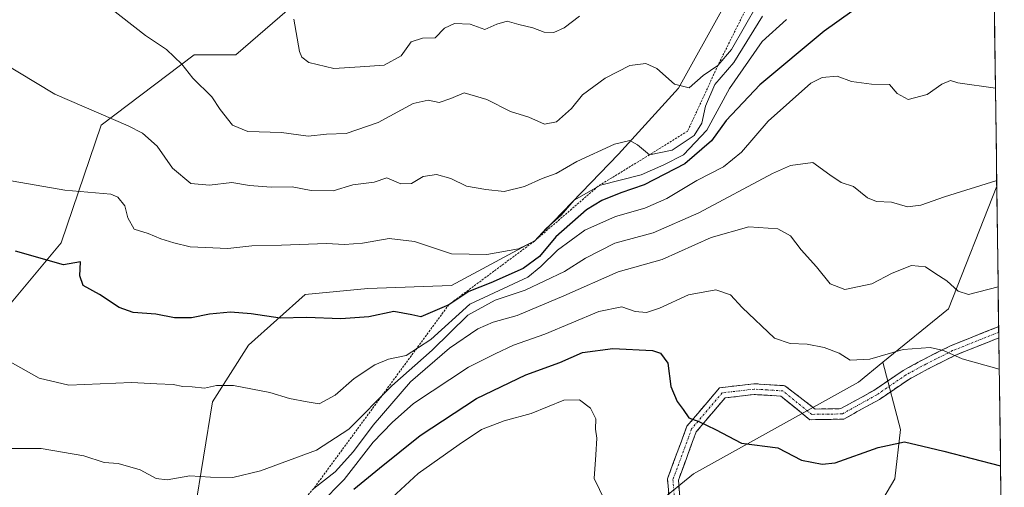
# Model space of a CAD drawing. Units: metres. Extents: x 590363 to 593804, y 4731336 to 4733695.
# Drawn here: x 593548 to 593781, y 4733131 to 4733242 of the extents above; entities that cross this region are included whole.
import ezdxf

# ---------------------------------------------------------------- set-up
doc = ezdxf.new("R2010")
doc.units = ezdxf.units.M
doc.header["$MEASUREMENT"] = 0
for name, pattern in [('TRAZO_Y_PUNTO', [1, 0.5, -0.25, 0, -0.25]), ('TRAZOS', [0.75, 0.5, -0.25]), ('TRAZOSX2', [1.5, 1, -0.5])]:
    doc.linetypes.add(name, pattern=pattern)
for name, color, linetype, lineweight in [('Arbolado forestal CxS', 92, 'Continuous', 0), ('Camino', 19, 'TRAZOSX2', 0), ('Camino Cxs', 19, 'Continuous', 0), ('Camino eje', 19, 'TRAZO_Y_PUNTO', 0), ('Curva de nivel maestra', 36, 'Continuous', 30), ('Curva de nivel normal', 36, 'Continuous', 0), ('Escarpado lineal', 39, 'TRAZOS', 0), ('Matorral CxS', 135, 'Continuous', 0), ('Municipio CxS', 142, 'Continuous', 0), ('Pastizal CxS', 92, 'Continuous', 0)]:
    doc.layers.add(name, color=color, linetype=linetype, lineweight=lineweight)

# ---------------------------------------------------------------- blocks, each defined once
blk = doc.blocks.new('*U158')
at = {"layer": 'Arbolado forestal CxS', "color": 92, "linetype": 'Continuous', "lineweight": 0}
for points in [[(593589.0129, 4733125.3657, 662.3264), (593593.2607, 4733151.5561, 668.4007), (593601.7549, 4733165.0051, 671.8884), (593615.2043, 4733177.0385, 675.5858), (593630.0693, 4733178.4539, 675.7787), (593649.8891, 4733179.1615, 672.4992), (593669.7089, 4733189.7787, 673.1593), (593689.5291, 4733210.3063, 682.0985), (593703.6863, 4733225.8789, 688.5214), (593714.3045, 4733244.9907, 692.1096)], [(593775.1329, 4733500.7552, 759.0133), (593779.1738, 4733202.6708, 664.5382), (593779.1679, 4733202.6609, 664.5365), (593767.7417, 4733173.6443, 657.084), (593752.1901, 4733160.9555, 653.3538), (593746.4069, 4733156.2367, 652.709), (593707.2459, 4733134.5353, 647.8633), (593674.2591, 4733107.5979, 637.7765)]]:
    blk.add_polyline3d(points, dxfattribs=at)
blk = doc.blocks.new('*U159')
at = {"layer": 'Pastizal CxS', "color": 92, "linetype": 'Continuous', "lineweight": 0}
blk.add_polyline3d([(593674.26, 4733107.6, 637.78), (593707.25, 4733134.54, 647.86), (593746.41, 4733156.24, 652.71), (593752.19, 4733160.96, 653.35), (593756.32, 4733144.99, 650.15), (593754.97, 4733133.31, 647.62), (593745.99, 4733118.05, 646.45)], dxfattribs=at)
blk = doc.blocks.new('*U161')
at = {"layer": 'Arbolado forestal CxS', "color": 92, "linetype": 'Continuous', "lineweight": 0}
for points in [[(593538.7419, 4733166.9877, 669.5467), (593557.3561, 4733189.2313, 675.6395), (593566.8549, 4733217.1327, 683.5371), (593588.8891, 4733233.8483, 690.9686), (593598.7663, 4733233.8481, 691.7442), (593636.4717, 4733266.4699, 699.5363)], [(593714.3045, 4733244.9907, 692.1096), (593703.6863, 4733225.8789, 688.5214), (593689.5291, 4733210.3063, 682.0985), (593669.7089, 4733189.7787, 673.1593), (593649.8891, 4733179.1615, 672.4992), (593630.0693, 4733178.4539, 675.7787), (593615.2043, 4733177.0385, 675.5858), (593601.7549, 4733165.0051, 671.8884), (593593.2607, 4733151.5561, 668.4007), (593589.0129, 4733125.3657, 662.3264), (593588.3045, 4733104.1301, 657.4456), (593586.1807, 4733088.5575, 653.6448), (593568.4845, 4733080.7715, 652.9748), (593560.6979, 4733068.7381, 651.1704), (593552.9113, 4733059.5361, 647.9282), (593550.3277, 4733055.9191, 646.6987), (593550.3277, 4733055.9191, 646.6987), (593548.4535, 4733056.5841, 646.8132), (593541.2937, 4733060.0177, 647.9956)]]:
    blk.add_polyline3d(points, dxfattribs=at)
blk = doc.blocks.new('*U162')
at = {"layer": 'Matorral CxS', "color": 135, "linetype": 'Continuous', "lineweight": 0}
blk.add_polyline3d([(593636.4717, 4733266.4699, 699.5363), (593598.7663, 4733233.8481, 691.7442), (593588.8891, 4733233.8483, 690.9686), (593566.8549, 4733217.1327, 683.5371), (593557.3561, 4733189.2313, 675.6395), (593538.7419, 4733166.9877, 669.5467)], dxfattribs=at)
blk = doc.blocks.new('*U199')
at = {"layer": 'Curva de nivel normal', "color": 36, "linetype": 'Continuous', "lineweight": 0}
blk.add_polyline3d([(593618.66, 4733127.3, 655), (593624.48, 4733133.15, 655), (593631.37, 4733142.02, 655), (593635.86, 4733146.64, 655), (593640.91, 4733151.21, 655), (593653.91, 4733159.77, 655), (593660.24, 4733162.96, 655), (593664.57, 4733164.98, 655), (593672.04, 4733167.62, 655), (593684.8, 4733172.96, 655), (593690.26, 4733174.09, 655), (593693.45, 4733172.96, 655), (593696.12, 4733172.74, 655), (593699.23, 4733173.77, 655), (593706.08, 4733176.95, 655), (593712.61, 4733178.08, 655), (593716.03, 4733176.96, 655), (593718.84, 4733173.96, 655), (593726.51, 4733166.66, 655), (593730.22, 4733165.42, 655), (593734.22, 4733165.26, 655), (593738.22, 4733164.48, 655), (593741.83, 4733163.14, 655), (593744.4, 4733161.47, 655), (593749.05, 4733161.66, 655), (593757.01, 4733163.94, 655), (593763.42, 4733164.48, 655), (593766.54, 4733163.77, 655), (593770.98, 4733161.79, 655), (593779.7611, 4733159.3487, 655)], dxfattribs=at)
blk = doc.blocks.new('*U202')
at = {"layer": 'Curva de nivel normal', "color": 36, "linetype": 'Continuous', "lineweight": 0}
blk.add_polyline3d([(593625.61, 4733119.38, 645), (593642.04, 4733134.55, 645), (593651.73, 4733141.48, 645), (593657.05, 4733145.01, 645), (593662.36, 4733147.05, 645), (593668.81, 4733148.79, 645), (593676.54, 4733151.94, 645), (593680.28, 4733152.01, 645), (593682.83, 4733150.08, 645), (593684.1, 4733147.53, 645), (593684.04, 4733145.1, 645), (593684.33, 4733142.94, 645), (593684.1, 4733139.04, 645), (593683.76, 4733133.38, 645), (593686.23, 4733128.21, 645)], dxfattribs=at)
blk = doc.blocks.new('*U208')
at = {"layer": 'Curva de nivel normal', "color": 36, "linetype": 'Continuous', "lineweight": 0}
blk.add_polyline3d([(593779.1549, 4733204.0657, 665), (593766.79, 4733200.14, 665), (593761.19, 4733198.16, 665), (593758.01, 4733197.77, 665), (593754.23, 4733198.93, 665), (593750.68, 4733199.05, 665), (593748.53, 4733199.92, 665), (593745.17, 4733202.64, 665), (593742.28, 4733203.55, 665), (593739.62, 4733205.38, 665), (593735.54, 4733208.3, 665), (593730.31, 4733207.57, 665), (593726.04, 4733205.72, 665), (593708.55, 4733196.34, 665), (593697.68, 4733191.62, 665), (593688.62, 4733189.2, 665), (593681.69, 4733185.66, 665), (593676.72, 4733182.46, 665), (593667.4, 4733178.03, 665), (593660.28, 4733175.68, 665), (593653.76, 4733172.11, 665), (593645.31, 4733163.84, 665), (593635.76, 4733155.36, 665), (593625.57, 4733145.1, 665), (593617.91, 4733140.14, 665), (593604.62, 4733135.2, 665), (593598.09, 4733133.66, 665), (593592.76, 4733133.71, 665), (593587.86, 4733134.04, 665), (593582.53, 4733133.08, 665), (593579.87, 4733133.39, 665), (593576.12, 4733135.48, 665), (593570.88, 4733136.94, 665), (593567.56, 4733137.2, 665), (593562.76, 4733138.76, 665), (593552.64, 4733140.48, 665), (593545.19, 4733140.51, 665)], dxfattribs=at)
blk = doc.blocks.new('*U210')
at = {"layer": 'Curva de nivel normal', "color": 36, "linetype": 'Continuous', "lineweight": 0}
blk.add_polyline3d([(593545.29, 4733161.02, 670), (593552.2, 4733157.21, 670), (593559.22, 4733155.52, 670), (593574.03, 4733156.16, 670), (593580.09, 4733155.8, 670), (593583.92, 4733155.67, 670), (593586.25, 4733155.18, 670), (593588.44, 4733155.13, 670), (593591.35, 4733154.81, 670), (593594.19, 4733155.47, 670), (593598.24, 4733155.42, 670), (593606.82, 4733153.76, 670), (593611.54, 4733152.38, 670), (593615.73, 4733151.54, 670), (593618.57, 4733151.09, 670), (593622.31, 4733153.13, 670), (593626.85, 4733157.13, 670), (593631.72, 4733160.34, 670), (593635, 4733161.66, 670), (593639.16, 4733162.53, 670), (593645.04, 4733166.35, 670), (593654.24, 4733174.69, 670), (593668.03, 4733181.14, 670), (593671.12, 4733183.62, 670), (593675.02, 4733187.55, 670), (593681.53, 4733192.27, 670), (593688.77, 4733195.53, 670), (593695.72, 4733197.47, 670), (593700.92, 4733199.8, 670), (593708.03, 4733204.04, 670), (593714.42, 4733207.28, 670), (593718.62, 4733210.77, 670), (593724.94, 4733218.06, 670), (593735.1, 4733227.09, 670), (593737.76, 4733228.45, 670), (593741.35, 4733228.74, 670), (593744.74, 4733227.51, 670), (593749.44, 4733226.88, 670), (593753.71, 4733226.81, 670), (593755.53, 4733224.63, 670), (593758.16, 4733223.26, 670), (593762.68, 4733224.41, 670), (593766.16, 4733226.9, 670), (593768.19, 4733227.74, 670), (593769.95, 4733227.18, 670), (593778.86, 4733225.89, 670)], dxfattribs=at)
blk = doc.blocks.new('*U217')
at = {"layer": 'Curva de nivel normal', "color": 36, "linetype": 'Continuous', "lineweight": 0}
blk.add_polyline3d([(593729.34, 4733242.22, 680), (593723.52, 4733236.98, 680), (593715.84, 4733225.86, 680), (593710.46, 4733215.99, 680), (593704.88, 4733210.09, 680), (593700.28, 4733207.71, 680), (593694.87, 4733205.37, 680), (593685.25, 4733202.89, 680), (593679.01, 4733199.35, 680), (593675.92, 4733195.78, 680), (593672.46, 4733192.71, 680), (593669.56, 4733189.66, 680), (593665.8, 4733187.85, 680), (593658.32, 4733186.51, 680), (593649.91, 4733186.65, 680), (593641.12, 4733189.56, 680), (593635.11, 4733190.28, 680), (593628.79, 4733189.2, 680), (593624.57, 4733188.88, 680), (593620.24, 4733189.13, 680), (593609.58, 4733188.68, 680), (593602.58, 4733188.56, 680), (593596.92, 4733187.9, 680), (593587.92, 4733188.3, 680), (593584.05, 4733189.28, 680), (593581.04, 4733190.18, 680), (593578.03, 4733191.48, 680), (593574.71, 4733192.5, 680), (593573.18, 4733195.19, 680), (593572.44, 4733198.05, 680), (593570.81, 4733200.09, 680), (593569.12, 4733200.82, 680), (593558.28, 4733201.71, 680), (593540.44, 4733204.79, 680)], dxfattribs=at)
blk = doc.blocks.new('*U220')
at = {"layer": 'Curva de nivel normal', "color": 36, "linetype": 'Continuous', "lineweight": 0}
blk.add_polyline3d([(593617.24, 4733131.02, 660), (593622.31, 4733134.96, 660), (593626.71, 4733139.76, 660), (593631.34, 4733146.04, 660), (593635.73, 4733151.18, 660), (593640.16, 4733156.32, 660), (593649.4, 4733164.3, 660), (593656.13, 4733168.84, 660), (593659.76, 4733170.42, 660), (593665.44, 4733172.04, 660), (593676.57, 4733176.7, 660), (593689.38, 4733182.36, 660), (593699.86, 4733185.29, 660), (593711.46, 4733190.53, 660), (593720.4, 4733193.06, 660), (593727.27, 4733192.58, 660), (593730.28, 4733190.94, 660), (593732.79, 4733187.57, 660), (593736.46, 4733183.56, 660), (593739.66, 4733179.51, 660), (593743.15, 4733178.2, 660), (593749.55, 4733179.53, 660), (593754.4, 4733182.03, 660), (593758.99, 4733183.89, 660), (593762.3, 4733183.54, 660), (593764.48, 4733182.09, 660), (593767.37, 4733180.28, 660), (593770, 4733177.81, 660), (593772.5, 4733177.01, 660), (593779.4972, 4733178.8163, 660)], dxfattribs=at)
blk = doc.blocks.new('*U236')
at = {"layer": 'Curva de nivel maestra', "color": 36, "linetype": 'Continuous', "lineweight": 30}
blk.add_polyline3d([(593748.39, 4733246.61, 675), (593738.29, 4733239.39, 675), (593723.01, 4733226.72, 675), (593715.01, 4733218.25, 675), (593711.56, 4733213.47, 675), (593705.23, 4733208, 675), (593695.56, 4733203, 675), (593690.08, 4733201.12, 675), (593685.58, 4733199.32, 675), (593681.88, 4733197.04, 675), (593674.66, 4733190.71, 675), (593670.75, 4733186.04, 675), (593666.92, 4733183.17, 675), (593659.24, 4733179.78, 675), (593654.02, 4733177.72, 675), (593649.28, 4733174.6, 675), (593642.65, 4733171.68, 675), (593640.5, 4733172.23, 675), (593636.2, 4733172.97, 675), (593630.28, 4733171.71, 675), (593623.66, 4733171.27, 675), (593615.51, 4733171.56, 675), (593609.3, 4733171.38, 675), (593602.38, 4733172.46, 675), (593597.53, 4733172.81, 675), (593592.51, 4733172.38, 675), (593588.25, 4733171.49, 675), (593584.25, 4733171.5, 675), (593579.81, 4733172.33, 675), (593574.41, 4733172.77, 675), (593571.12, 4733173.9, 675), (593566.45, 4733176.99, 675), (593562.62, 4733179.18, 675), (593561.79, 4733181.41, 675), (593561.98, 4733184.72, 675), (593557.94, 4733184.02, 675), (593546.54, 4733187.28, 675)], dxfattribs=at)
blk = doc.blocks.new('*U237')
at = {"layer": 'Curva de nivel maestra', "color": 36, "linetype": 'Continuous', "lineweight": 30}
blk.add_polyline3d([(593626.78, 4733130.89, 650), (593632.87, 4733135.85, 650), (593642.49, 4733143.6, 650), (593655.8, 4733152.38, 650), (593667.56, 4733157.95, 650), (593675.61, 4733160.92, 650), (593680.93, 4733163.28, 650), (593688.13, 4733164.23, 650), (593697.57, 4733163.77, 650), (593699.48, 4733163.1, 650), (593701.2, 4733160.71, 650), (593701.91, 4733155.24, 650), (593703.39, 4733151.67, 650), (593704.85, 4733149.78, 650), (593706.21, 4733147.75, 650), (593708.53, 4733146.92, 650), (593712.51, 4733144.99, 650), (593718.69, 4733141.81, 650), (593727.26, 4733140.7, 650), (593732.89, 4733137.78, 650), (593737.77, 4733136.78, 650), (593740.88, 4733137.12, 650), (593751.09, 4733140.73, 650), (593757.28, 4733142.08, 650), (593761.66, 4733141.1, 650), (593766.63, 4733139.91, 650), (593780.0722, 4733136.3971, 650)], dxfattribs=at)

msp = doc.modelspace()

# ---------------------------------------------------------------- linework, layer by layer
at = {"layer": 'Arbolado forestal CxS', "color": 92, "linetype": 'Continuous', "lineweight": 0}
for points in [[(593775.13, 4733500.76, 759.01), (593779.17, 4733202.67, 664.54)], [(593697.55, 4733293.36, 706.95), (593694.5, 4733287.03, 705.6), (593684.62, 4733262.72, 699.15), (593665.63, 4733257.4, 698.9), (593651.19, 4733265.76, 700.69), (593638.3, 4733269.44, 699.88), (593636.47, 4733266.47, 699.54), (593598.77, 4733233.85, 691.74), (593588.89, 4733233.85, 690.97), (593566.85, 4733217.13, 683.54), (593557.36, 4733189.23, 675.64), (593538.74, 4733166.99, 669.55), (593519.75, 4733157.11, 665.43), (593501.51, 4733123.68, 657.41), (593495.32, 4733098.12, 651.96)], [(593697.55, 4733293.36, 706.95), (593712.18, 4733286.05, 704.67), (593722.8, 4733275.43, 700.91), (593722.8, 4733261.98, 695.19), (593714.3, 4733244.99, 692.11), (593703.69, 4733225.88, 688.52), (593689.53, 4733210.31, 682.1), (593669.71, 4733189.78, 673.16), (593649.89, 4733179.16, 672.5), (593630.07, 4733178.45, 675.78), (593615.2, 4733177.04, 675.59), (593601.75, 4733165.01, 671.89), (593593.26, 4733151.56, 668.4), (593589.01, 4733125.37, 662.33), (593588.3, 4733104.13, 657.45), (593586.18, 4733088.56, 653.64), (593568.48, 4733080.77, 652.97), (593560.7, 4733068.74, 651.17), (593552.91, 4733059.54, 647.93), (593550.33, 4733055.92, 646.7)], [(593697.55, 4733293.36, 706.95), (593712.18, 4733286.05, 704.67), (593722.8, 4733275.43, 700.91), (593722.8, 4733261.98, 695.19), (593714.3, 4733244.99, 692.11), (593703.69, 4733225.88, 688.52), (593689.53, 4733210.31, 682.1), (593669.71, 4733189.78, 673.16), (593649.89, 4733179.16, 672.5), (593630.07, 4733178.45, 675.78), (593615.2, 4733177.04, 675.59), (593601.75, 4733165.01, 671.89), (593593.26, 4733151.56, 668.4), (593589.01, 4733125.37, 662.33), (593588.3, 4733104.13, 657.45), (593586.18, 4733088.56, 653.64), (593568.48, 4733080.77, 652.97), (593560.7, 4733068.74, 651.17), (593552.91, 4733059.54, 647.93), (593550.33, 4733055.92, 646.7)], [(593779.17, 4733202.67, 664.54), (593779.17, 4733202.66, 664.54), (593767.74, 4733173.64, 657.08), (593752.19, 4733160.96, 653.35)], [(593779.17, 4733202.67, 664.54), (593779.17, 4733202.66, 664.54), (593767.74, 4733173.64, 657.08), (593752.19, 4733160.96, 653.35)], [(593779.17, 4733202.67, 664.54), (593780.96, 4733071.17, 638.64)], [(593752.19, 4733160.96, 653.35), (593746.41, 4733156.24, 652.71), (593707.25, 4733134.54, 647.86), (593674.26, 4733107.6, 637.78)], [(593752.19, 4733160.96, 653.35), (593756.32, 4733144.99, 650.15), (593754.97, 4733133.31, 647.62), (593745.99, 4733118.05, 646.45), (593732.52, 4733102.33, 642.42), (593723.99, 4733091.11, 639.7), (593721.3, 4733080.33, 638.96), (593728.93, 4733074.94, 636.09), (593749.13, 4733073.6, 636.48), (593765.75, 4733076.74, 638.27), (593780.96, 4733071.17, 638.64)]]:
    msp.add_polyline3d(points, dxfattribs=at)
msp.add_polyline3d([(593780.96, 4733071.17, 638.64), (593765.75, 4733076.74, 638.27), (593749.13, 4733073.6, 636.48), (593728.93, 4733074.94, 636.09), (593721.3, 4733080.33, 638.96), (593723.99, 4733091.11, 639.7), (593732.52, 4733102.33, 642.42), (593745.99, 4733118.05, 646.45), (593754.97, 4733133.31, 647.62), (593756.32, 4733144.99, 650.15), (593752.19, 4733160.96, 653.35), (593767.74, 4733173.64, 657.08), (593779.17, 4733202.66, 664.54), (593779.17, 4733202.67, 664.54), (593780.96, 4733071.17, 638.64)], close=True, dxfattribs=at)
at = {"layer": 'Camino', "color": 19, "linetype": 'TRAZOSX2', "lineweight": 0}
for points in [[(593683.82, 4733072.63), (593688.77, 4733072.71), (593698.33, 4733072.84), (593710.98, 4733073.59), (593715.45, 4733075.34), (593717.08, 4733079.02), (593715.61, 4733083.5), (593710.95, 4733095.24), (593701.81, 4733124.64), (593701.12, 4733133.35), (593705.72, 4733145.79), (593713.46, 4733154.89), (593721.61, 4733155.86), (593728.92, 4733155.4), (593736.14, 4733149.86), (593739.3, 4733149.9), (593742.22, 4733149.95), (593750.04, 4733154.29), (593757, 4733159.01), (593761.78, 4733161.64), (593768.2, 4733164.84), (593779.62, 4733169.41)], [(593779.62, 4733169.41), (593779.64, 4733168.07)], [(593779.66, 4733166.73), (593769.22, 4733162.56), (593762.94, 4733159.42), (593758.31, 4733156.88), (593751.35, 4733152.15), (593742.89, 4733147.46), (593739.34, 4733147.41), (593736.18, 4733147.36), (593734.87, 4733147.33), (593727.96, 4733152.92), (593721.68, 4733153.31), (593714.75, 4733152.5), (593707.94, 4733144.49), (593703.69, 4733132.99), (593704.31, 4733125.12), (593708.06, 4733113.07), (593713.34, 4733096.09), (593717.99, 4733084.36), (593719.79, 4733078.88), (593717.34, 4733073.36), (593711.53, 4733071.08), (593698.42, 4733070.31), (593688.81, 4733070.17), (593684.22, 4733070.11)], [(593779.64, 4733168.07), (593779.66, 4733166.73)]]:
    msp.add_lwpolyline(points, dxfattribs=at)
at = {"layer": 'Camino Cxs', "color": 19, "linetype": 'Continuous', "lineweight": 0}
msp.add_polyline3d([(593701.47, 4733129, 645.78), (593701.12, 4733133.35, 646.66), (593702.65, 4733137.5, 647.8), (593704.19, 4733141.64, 648.43), (593705.72, 4733145.79, 649.39), (593708.3, 4733148.82, 650.22), (593710.88, 4733151.86, 650.69), (593713.46, 4733154.89, 651.23), (593717.54, 4733155.38, 651.7), (593721.61, 4733155.86, 652.01), (593725.27, 4733155.63, 652.28), (593728.92, 4733155.4, 652.55), (593732.53, 4733152.63, 652.21), (593736.14, 4733149.86, 652), (593739.3, 4733149.9, 652.19), (593742.22, 4733149.95, 652.33), (593746.13, 4733152.12, 652.49), (593750.04, 4733154.29, 652.79), (593753.52, 4733156.65, 653.16), (593757, 4733159.01, 653.45), (593759.39, 4733160.32, 653.81), (593761.78, 4733161.64, 654), (593764.99, 4733163.24, 654.54), (593768.2, 4733164.84, 655.34), (593772.01, 4733166.36, 655.84), (593775.82, 4733167.89, 656.3), (593779.62, 4733169.41, 656.9), (593779.66, 4733166.73, 656.28), (593779.66, 4733166.73, 656.28), (593776.18, 4733165.34, 656.03), (593772.7, 4733163.95, 655.5), (593769.22, 4733162.56, 654.82), (593766.08, 4733160.99, 654.21), (593762.94, 4733159.42, 653.71), (593760.62, 4733158.15, 653.39), (593758.31, 4733156.88, 653.16), (593754.83, 4733154.52, 652.88), (593751.35, 4733152.15, 652.58), (593747.12, 4733149.81, 652.32), (593742.89, 4733147.46, 652.02), (593739.34, 4733147.41, 651.97), (593736.18, 4733147.36, 651.87), (593734.87, 4733147.33, 651.78), (593731.42, 4733150.13, 651.93), (593727.96, 4733152.92, 652.08), (593724.82, 4733153.12, 651.91), (593721.68, 4733153.31, 651.69), (593718.22, 4733152.91, 651.4), (593714.75, 4733152.5, 651.1), (593712.48, 4733149.83, 650.66), (593710.21, 4733147.16, 650.04), (593707.94, 4733144.49, 649.4), (593706.52, 4733140.66, 648.51), (593705.11, 4733136.82, 647.7), (593703.69, 4733132.99, 646.76), (593704, 4733129.06, 646.02)], dxfattribs=at)
at = {"layer": 'Camino eje', "color": 19, "linetype": 'TRAZO_Y_PUNTO', "lineweight": 0}
msp.add_lwpolyline([(593779.64, 4733168.07), (593768.71, 4733163.7), (593762.36, 4733160.53), (593757.65, 4733157.95), (593750.7, 4733153.22), (593742.56, 4733148.71), (593739.32, 4733148.66), (593735.31, 4733148.6), (593728.44, 4733154.16), (593724.79, 4733154.39), (593721.65, 4733154.59), (593718.18, 4733154.18), (593714.11, 4733153.7), (593706.83, 4733145.14), (593702.41, 4733133.17), (593703.06, 4733124.88)], dxfattribs=at)
at = {"layer": 'Curva de nivel normal', "color": 36, "linetype": 'Continuous', "lineweight": 0}
for points in [[(593568.37, 4733245.43, 690), (593577.35, 4733238.41, 690), (593582.32, 4733235.05, 690), (593585.97, 4733231.58, 690), (593588.56, 4733228.3, 690), (593593.07, 4733223.9, 690), (593595.08, 4733220.86, 690), (593597.98, 4733217.18, 690), (593601.66, 4733215.67, 690), (593609.6, 4733215.37, 690), (593615.91, 4733214.52, 690), (593620.25, 4733215.01, 690), (593624.91, 4733215.2, 690), (593632.56, 4733217.78, 690), (593640.86, 4733222.25, 690), (593644.36, 4733223.11, 690), (593646.99, 4733222.49, 690), (593649.72, 4733223.47, 690), (593652.93, 4733224.79, 690), (593658.27, 4733223.22, 690), (593663.91, 4733220.39, 690), (593668.25, 4733219.03, 690), (593671.94, 4733217.38, 690), (593674.81, 4733217.92, 690), (593678.35, 4733221.1, 690), (593681, 4733224.32, 690), (593686.31, 4733228.32, 690), (593692.22, 4733231.27, 690), (593695.94, 4733231.79, 690), (593698.58, 4733230.57, 690), (593702.79, 4733226.87, 690), (593706.25, 4733225.97, 690), (593709.57, 4733228.94, 690), (593713.07, 4733231.32, 690), (593716.26, 4733235.12, 690), (593722.47, 4733245.84, 690)], [(593723.61, 4733242.98, 685), (593716.85, 4733232, 685), (593712.3, 4733226.77, 685), (593710.1, 4733221.65, 685), (593709.29, 4733217.61, 685), (593707.43, 4733214.73, 685), (593702.23, 4733211.25, 685), (593696.84, 4733210.14, 685), (593693.99, 4733212.46, 685), (593692.17, 4733213.52, 685), (593688.56, 4733212.65, 685), (593679.62, 4733208.56, 685), (593674.69, 4733205.69, 685), (593671.43, 4733204.47, 685), (593667.25, 4733202.62, 685), (593662.43, 4733201.42, 685), (593658.07, 4733201.89, 685), (593653.48, 4733202.67, 685), (593649.73, 4733204.52, 685), (593646.32, 4733205.42, 685), (593643.23, 4733204.98, 685), (593640.4, 4733203.36, 685), (593637.91, 4733203.26, 685), (593634.57, 4733204.69, 685), (593631.57, 4733203.66, 685), (593626.54, 4733203.01, 685), (593621.82, 4733201.58, 685), (593616.66, 4733201.67, 685), (593612.11, 4733202.57, 685), (593607.15, 4733202.48, 685), (593602.01, 4733202.85, 685), (593597.82, 4733203.55, 685), (593592.58, 4733202.93, 685), (593588.13, 4733203.31, 685), (593583.76, 4733206.92, 685), (593580.13, 4733212.18, 685), (593576.69, 4733215.24, 685), (593573.25, 4733217, 685), (593555.88, 4733224.48, 685), (593542.9, 4733232.3, 685)], [(593612.53, 4733242.27, 695), (593613.9, 4733234.64, 695), (593614.39, 4733233.25, 695), (593616.12, 4733231.99, 695), (593622.05, 4733230.6, 695), (593628.24, 4733230.95, 695), (593633.92, 4733231.37, 695), (593637.96, 4733233.62, 695), (593640.36, 4733236.87, 695), (593643.02, 4733237.75, 695), (593646.02, 4733237.82, 695), (593648.24, 4733240.14, 695), (593650.62, 4733241.28, 695), (593654.37, 4733241.12, 695), (593657.8, 4733239.79, 695), (593660.65, 4733241.06, 695), (593663.1, 4733241.76, 695), (593665.89, 4733240.98, 695), (593669.16, 4733240.25, 695), (593671.84, 4733239.21, 695), (593674.17, 4733239.13, 695), (593676.6, 4733240.24, 695), (593680.27, 4733242.97, 695)]]:
    msp.add_polyline3d(points, dxfattribs=at)
at = {"layer": 'Escarpado lineal', "color": 39, "linetype": 'TRAZOS', "lineweight": 0}
msp.add_polyline3d([(593760.69, 4733321.63, 722.47), (593744.03, 4733292.16, 709.88), (593721.16, 4733247.58, 692.65), (593713.07, 4733231.32, 690.16), (593705.9, 4733215.73, 687.68), (593696.84, 4733210.14, 685.12), (593684.66, 4733202.67, 679.6), (593669.56, 4733189.66, 679.41), (593649.28, 4733174.6, 675.19), (593617.24, 4733131.02, 659.98), (593593.87, 4733104.49, 656.77), (593583.71, 4733069.75, 650.02)], dxfattribs=at)
at = {"layer": 'Matorral CxS', "color": 135, "linetype": 'Continuous', "lineweight": 0}
msp.add_polyline3d([(593697.55, 4733293.36, 706.95), (593694.5, 4733287.03, 705.6), (593684.62, 4733262.72, 699.15), (593665.63, 4733257.4, 698.9), (593651.19, 4733265.76, 700.69), (593638.3, 4733269.44, 699.88), (593636.47, 4733266.47, 699.54), (593598.77, 4733233.85, 691.74), (593588.89, 4733233.85, 690.97), (593566.85, 4733217.13, 683.54), (593557.36, 4733189.23, 675.64), (593538.74, 4733166.99, 669.55), (593519.75, 4733157.11, 665.43), (593501.51, 4733123.68, 657.41), (593495.32, 4733098.12, 651.96)], dxfattribs=at)
at = {"layer": 'Municipio CxS', "color": 142, "linetype": 'Continuous', "lineweight": 0}
msp.add_polyline3d([(593778.6, 4733245.3, 674.94), (593778.66, 4733240.31, 673.76), (593778.73, 4733235.31, 672.42), (593778.8, 4733230.31, 670.99), (593778.87, 4733225.32, 669.57), (593778.93, 4733220.32, 668.66), (593779, 4733215.32, 668.14), (593779.07, 4733210.33, 667.48), (593779.14, 4733205.33, 665.66), (593779.21, 4733200.33, 664.41), (593779.27, 4733195.34, 664.49), (593779.34, 4733190.34, 664.23), (593779.41, 4733185.35, 662.91), (593779.48, 4733180.35, 660.93), (593779.54, 4733175.35, 658.99), (593779.61, 4733170.36, 657.23), (593779.68, 4733165.36, 656.04), (593779.75, 4733160.36, 655.1), (593779.82, 4733155.37, 654.17), (593779.88, 4733150.37, 653.22), (593779.95, 4733145.37, 652.15), (593780.02, 4733140.38, 650.9), (593780.09, 4733135.38, 649.74), (593780.15, 4733130.39, 648.69)], dxfattribs=at)
at = {"layer": 'Pastizal CxS', "color": 92, "linetype": 'Continuous', "lineweight": 0}
for points in [[(593752.19, 4733160.96, 653.35), (593746.41, 4733156.24, 652.71), (593707.25, 4733134.54, 647.86), (593674.26, 4733107.6, 637.78)], [(593752.19, 4733160.96, 653.35), (593756.32, 4733144.99, 650.15), (593754.97, 4733133.31, 647.62), (593745.99, 4733118.05, 646.45), (593732.52, 4733102.33, 642.42), (593723.99, 4733091.11, 639.7), (593721.3, 4733080.33, 638.96), (593728.93, 4733074.94, 636.09), (593749.13, 4733073.6, 636.48), (593765.75, 4733076.74, 638.27), (593780.96, 4733071.17, 638.64)]]:
    msp.add_polyline3d(points, dxfattribs=at)

# ---------------------------------------------------------------- block references
at = {"layer": 'Arbolado forestal CxS', "color": 92, "linetype": 'Continuous', "lineweight": 0}
for name in ['*U158', '*U161']:
    msp.add_blockref(name, (0, 0), dxfattribs=at)
at = {"layer": 'Curva de nivel maestra', "color": 36, "linetype": 'Continuous', "lineweight": 30}
for name in ['*U236', '*U237']:
    msp.add_blockref(name, (0, 0), dxfattribs=at)
at = {"layer": 'Curva de nivel normal', "color": 36, "linetype": 'Continuous', "lineweight": 0}
for name in ['*U217', '*U220', '*U208', '*U210', '*U199', '*U202']:
    msp.add_blockref(name, (0, 0), dxfattribs=at)
at = {"layer": 'Matorral CxS', "color": 135, "linetype": 'Continuous', "lineweight": 0}
msp.add_blockref('*U162', (0, 0), dxfattribs=at)
at = {"layer": 'Pastizal CxS', "color": 92, "linetype": 'Continuous', "lineweight": 0}
msp.add_blockref('*U159', (0, 0), dxfattribs=at)

doc.saveas('drawing.dxf')
